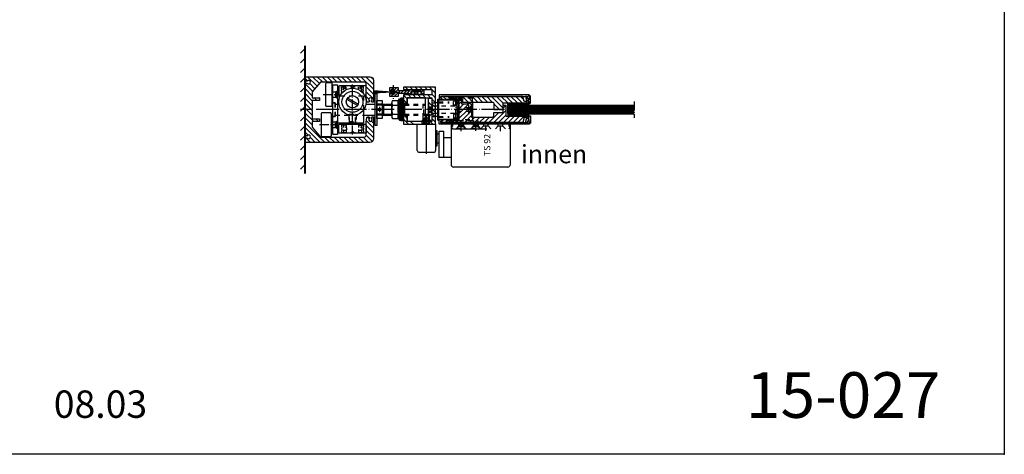
# Model space of a CAD drawing. Extents: x 0 to 985, y 0 to 1425.
# Drawn here: x 446 to 985, y 0 to 238 of the extents above; entities that cross this region are included whole.
import ezdxf
from ezdxf.enums import TextEntityAlignment as Align

# ---------------------------------------------------------------- set-up
doc = ezdxf.new("R2010")
doc.units = 0
doc.header["$LTSCALE"] = 25
doc.header["$MEASUREMENT"] = 0
for name, pattern in [('CENTERLINE', [30, 12, -1.5, 3, -1.5, 12]), ('HIDDEN', [4.5, 1.5, -1.5, 1.5]), ('HIDDENNEW00', [4.5, 1.5, -1.5, 1.5]), ('MITTELLINIE', [0.6, 0.5, -0.05, 0, -0.05]), ('MITTELLINIE-K', [0.28, 0.2, -0.04, 0, -0.04]), ('PHANTOM', [29.5, 9.5, -1.5, 3, -1.5, 3, -1.5, 9.5]), ('VERDECKT', [0.2, 0.1, -0.1])]:
    doc.linetypes.add(name, pattern=pattern)
doc.layers.get('0').update_dxf_attribs({"linetype": 'CONTINUOUS'})
for name, color, linetype in [('2D_BEMASSUNG', 1, 'PHANTOM'), ('2D_MITTELLINIEN', 1, 'PHANTOM'), ('2D_SICHTBARE_KANTEN', 1, 'HIDDENNEW00'), ('2D_SYMBOLE', 1, 'CONTINUOUS'), ('2D_VERDECKTE_KANTEN', 1, 'CONTINUOUS'), ('99', 7, 'CONTINUOUS'), ('Detail-Rahmen', 7, 'CONTINUOUS'), ('Deutsch', 4, 'CONTINUOUS'), ('Dick', 2, 'CONTINUOUS'), ('Duenn', 7, 'CONTINUOUS'), ('Mittellinie', 7, 'MITTELLINIE'), ('Mittellinie-K', 7, 'MITTELLINIE-K'), ('SCHRIFT', 4, 'CONTINUOUS'), ('Schriftfeld', 7, 'CONTINUOUS'), ('Verdeckt', 7, 'VERDECKT')]:
    doc.layers.add(name, color=color, linetype=linetype)
doc.styles.add('ISO8', font='iso8')
pattern_1 = [(135, (796.5165, 109.455), (1.325825, 1.325825), [])]

# ---------------------------------------------------------------- blocks, each defined once
blk = doc.blocks.new('detail_r')
at = {"layer": 'Detail-Rahmen'}
blk.add_lwpolyline([(0, 0), (0, 285), (197, 285), (197, 0)], close=True, dxfattribs=at)
at = {"layer": 'Deutsch', "style": 'ISO8'}
blk.add_attdef('ZEICHNUNGSNAME', text='', height=5, dxfattribs=at).set_placement((98, 271), align=Align.CENTER)
at = {"layer": 'Schriftfeld', "style": 'ISO8'}
for tag, p in [('ARTIKEL-NR', (182, 265)), ('MASSSTAB', (30, 4)), ('DATUM', (98, 4))]:
    blk.add_attdef(tag, text='', height=3, dxfattribs=at).set_placement(p, align=Align.CENTER)
for tag, p in [('QUELLPFAD', (8, 12)), ('ZIELPFAD', (5, 12))]:
    blk.add_attdef(tag, p, '', height=2, rotation=90, dxfattribs=at)
blk.add_attdef('ZEICHNUNGSNUMMER', text='', height=5, dxfattribs=at).set_placement((190, 4), align=Align.RIGHT)
blk = doc.blocks.new('36')
at = {"layer": '2D_BEMASSUNG', "color": 150, "linetype": 'CENTERLINE'}
blk.add_line((0, 2.5), (0, -2.5), dxfattribs=at)
at = {"layer": '2D_MITTELLINIEN', "color": 1, "linetype": 'CENTERLINE'}
blk.add_line((-32.6, 0), (8.8, 0), dxfattribs=at)
at = {"layer": '2D_SICHTBARE_KANTEN', "color": 40, "linetype": 'Continuous'}
for p, q in [((-31, -8), (-31, 8)), ((-29, 10), (0, 10)), ((0, 10), (0, -10)), ((0, 2.5), (7, 2.5)), ((7, 2.5), (7, -2.5)), ((0, -10), (-29, -10)), ((-24, -11.5), (-24, -10)), ((-7, -10), (-7, -11.5)), ((7, -2.5), (0, -2.5)), ((-7, -11.5), (-24, -11.5)), ((-20.5, -11.5), (-20.5, -14)), ((-10.5, -11.5), (-10.5, -14))]:
    blk.add_line(p, q, dxfattribs=at)
for centre, start, end in [((-29, 8), 89.9996, 180.0004), ((-29, -8), 179.9999, 270.0001)]:
    blk.add_arc(centre, 2, start, end, dxfattribs=at)
at = {"layer": '99', "color": 1, "linetype": 'Continuous'}
for p, q in [((0, 1.8), (7, 1.8)), ((0, -1.8), (7, -1.8))]:
    blk.add_line(p, q, dxfattribs=at)
blk = doc.blocks.new('TS 92 neu')
at = {"layer": '2D_SICHTBARE_KANTEN', "color": 40, "linetype": 'Continuous'}
for p, q in [((-11, 0), (-11, -44)), ((54.00002, 0), (-11, 0)), ((54.00002, -44), (54.00002, 0)), ((-23.99996, -36.500004), (-23.99996, -7.500002)), ((-23.99996, -7.500002), (-18.99996, -7.500002)), ((-18.99996, -36.500004), (-18.99996, -7.500002)), ((-18.99996, -14.500002), (-11, -14.500002)), ((-11, -36.500004), (-23.99996, -36.500004)), ((51.00002, -47), (-8, -47))]:
    blk.add_line(p, q, dxfattribs=at)
for centre, start, end in [((-8, -44), 180, 270), ((51.00002, -44), 270, 0.00002)]:
    blk.add_arc(centre, 3, start, end, dxfattribs=at)
at = {"layer": '2D_VERDECKTE_KANTEN', "color": 1, "linetype": 'HIDDEN'}
for p, q in [((-2.5, -2), (-2.5, 0)), ((2.5, 0), (2.5, -2)), ((13.5, -2), (13.5, 0)), ((18.5, 0), (18.5, -2)), ((24.5, 0), (24.5, -2)), ((29.5, -2), (29.5, 0)), ((40.5, -2), (40.5, 0)), ((45.5, 0), (45.5, -2)), ((-10.49996, -3.507082), (-10.49996, -3.692872)), ((-9.6464, -2.446412), (-10.3535, -3.153566)), ((-10.3535, -4.04645), (-9.54642, -4.853518)), ((-9.49996, -0.500002), (-9.49996, -2.092896)), ((-9.19286, -5.000002), (52.19292, -5.000002)), ((-5.5, -5), (-2.5, -2)), ((-2.5, -2), (2.5, -2)), ((2.5, -2), (5.5, -5)), ((10.5, -5), (13.5, -2)), ((13.5, -2), (18.5, -2)), ((18.5, -2), (21.5, -5)), ((21.5, -5), (24.5, -2)), ((24.5, -2), (29.5, -2)), ((29.5, -2), (32.5, -5)), ((37.50002, -5), (40.50002, -2)), ((40.50002, -2), (45.50002, -2)), ((45.50002, -2), (48.5001, -5.000002)), ((52.50004, -2.092896), (52.50004, -0.500002)), ((52.5465, -4.853518), (53.35358, -4.04645)), ((53.35358, -3.153566), (52.64648, -2.446412))]:
    blk.add_line(p, q, dxfattribs=at)
for centre, radius, start, end in [((-10.0001, -3.50707), 0.499863, 134.99234, 180.001327), ((-10.0001, -3.692948), 0.499859, 179.991448, 225.00789), ((-9.99998, -2.092858), 0.500023, 315.00241, 359.99548), ((-9.1929, -4.500152), 0.49985, 224.98676, 270.00371), ((-8.99998, -0.499984), 0.499982, 89.99789, 180.00211), ((52.00004, -0.5), 0.499999, 359.99989, 90.00011), ((52.19292, -4.500042), 0.499959, 270.00148, 315.00805), ((53.00004, -2.092868), 0.499999, 180.003377, 224.99873), ((53, -3.692872), 0.500041, 315.00076, 359.99991), ((53.00012, -3.507098), 0.49993, 0.00183, 45.0045)]:
    blk.add_arc(centre, radius, start, end, dxfattribs=at)
at = {"layer": 'Mittellinie-K'}
for p, q in [((0, -7.541016), (0, 2.950806)), ((16, -7.267578), (16, 2.762268)), ((27, -7.267578), (27, 2.762268)), ((43, -7.677734), (43.00002, 2.720704))]:
    blk.add_line(p, q, dxfattribs=at)
at = {"layer": '2D_SYMBOLE', "rotation": 90}
blk.add_blockref('36', (-38, 0), dxfattribs=at)
blk = doc.blocks.new('*X6')
at = {"color": 0}
for p, q in [((256.2, 178.6), (254, 180.9)), ((255.8, 175.5), (254, 177.3)), ((259.4, 179), (257.4, 181)), ((262.9, 179), (260.9, 181)), ((266.5, 179), (264.5, 181)), ((272.3, 176.7), (268, 181)), ((270, 175.5), (268, 177.5)), ((275.8, 176.7), (272.8, 179.7)), ((279.3, 176.7), (276.3, 179.7)), ((286.4, 173.2), (279.9, 179.7)), ((285, 178.2), (282, 181.2)), ((282.8, 173.2), (282, 174.1)), ((286.3, 180.4), (283.4, 183.2)), ((290.7, 179.6), (287, 183.2)), ((289.9, 173.2), (287.4, 175.8)), ((291, 175.7), (289.7, 177)), ((291, 182.8), (290.5, 183.2))]:
    blk.add_line(p, q, dxfattribs=at)
blk = doc.blocks.new('*X7')
at = {"color": 0}
for p, q in [((389, 219.3), (394, 224.3)), ((389, 208.7), (394, 213.7)), ((389, 198.1), (394, 203.1)), ((389, 187.5), (394, 192.5)), ((389, 176.9), (394, 181.9)), ((389, 166.3), (394, 171.3)), ((389, 155.7), (394, 160.7)), ((389, 145), (394, 150)), ((389, 134.4), (394, 139.4)), ((389, 123.8), (394, 128.8)), ((389, 113.2), (394, 118.2)), ((389, 102.6), (394, 107.6)), ((389, 92), (394, 97))]:
    blk.add_line(p, q, dxfattribs=at)
blk = doc.blocks.new('*X8')
at = {"color": 0}
for p, q in [((325.3, 189.1), (319.4, 195)), ((330.6, 189.1), (324.7, 195)), ((335.9, 189.1), (330, 195)), ((341.2, 189.1), (335.3, 195)), ((346.5, 189.1), (340.6, 195)), ((351.8, 189.1), (345.9, 195)), ((357.1, 189.1), (351.2, 195)), ((362.4, 189.1), (356.5, 195)), ((367.7, 189.1), (361.8, 195)), ((388.7, 173.4), (367.1, 195)), ((389, 178.5), (372.5, 195)), ((383.1, 189.6), (377.8, 195)), ((387.9, 190.2), (383.1, 195)), ((389, 194.4), (388.4, 195)), ((322, 181.8), (314, 189.8)), ((322, 176.5), (314, 184.5)), ((322, 187.1), (315.2, 193.9)), ((389, 183.8), (385.6, 187.1)), ((321.8, 171.4), (314, 179.2)), ((316.2, 171.7), (314, 173.9)), ((388.7, 168.1), (381, 175.8)), ((315.6, 167), (314, 168.6)), ((320.7, 167.2), (318.9, 169)), ((377.2, 169), (374.2, 172)), ((388.7, 162.8), (379.5, 172)), ((388.7, 157.5), (381, 165.2)), ((315.7, 151), (315.7, 151)), ((388.7, 152.2), (381, 159.9)), ((388.7, 146.9), (381, 154.6)), ((322, 139.4), (314, 147.4)), ((322, 134.1), (314, 142.1)), ((322, 144.7), (319.1, 147.5)), ((373.8, 145.9), (373, 146.7)), ((379.1, 145.9), (376.1, 148.9)), ((389, 141.3), (381, 149.3)), ((389, 136), (381, 144)), ((327.8, 123), (314, 136.8)), ((322.5, 123), (314, 131.5)), ((380.8, 123), (373.3, 130.5)), ((386.1, 123), (375.7, 133.4)), ((383.8, 130.6), (378.2, 136.3)), ((388.9, 130.8), (380.6, 139.1)), ((317.1, 123.1), (314.1, 126.1)), ((333.1, 123), (327.2, 128.9)), ((338.4, 123), (332.5, 128.9)), ((343.7, 123), (337.8, 128.9)), ((349, 123), (343.1, 128.9)), ((354.3, 123), (348.4, 128.9)), ((359.6, 123), (353.7, 128.9)), ((364.9, 123), (359, 128.9)), ((370.2, 123), (364.3, 128.9)), ((375.5, 123), (369.6, 128.9)), ((389, 125.4), (386.6, 127.8))]:
    blk.add_line(p, q, dxfattribs=at)
blk = doc.blocks.new('*X5')
at = {"color": 0}
for p, q in [((213, 195.4), (201, 207.4)), ((213, 200.7), (207.4, 206.3)), ((213, 206), (210, 209)), ((164.5, 201.4), (161.5, 204.4)), ((174.8, 185.8), (161.5, 199.1)), ((180.1, 185.8), (169.6, 196.4)), ((174.5, 196.7), (174.4, 196.8)), ((201.5, 201.5), (199, 204.1)), ((211.9, 185.8), (199.1, 198.6)), ((213, 190.1), (204, 199.1)), ((138.9, 189.9), (136.5, 192.3)), ((148.3, 185.8), (141.3, 192.8)), ((143, 185.8), (143, 185.8)), ((153.6, 185.8), (146.6, 192.8)), ((158.9, 185.8), (151.9, 192.8)), ((164.2, 185.8), (157.2, 192.8)), ((169.5, 185.8), (161.5, 193.8)), ((185.4, 185.8), (179.4, 191.8)), ((190.7, 185.8), (184.7, 191.8)), ((196, 185.8), (190, 191.8)), ((201.3, 185.8), (195.3, 191.8)), ((206.6, 185.8), (199, 193.4)), ((217.3, 185.8), (214.6, 188.5)), ((222.6, 185.8), (219.9, 188.5)), ((227.9, 185.8), (225.2, 188.5)), ((232.6, 186.4), (230.5, 188.5))]:
    blk.add_line(p, q, dxfattribs=at)
blk = doc.blocks.new('*X4')
at = {"color": 0}
for p, q in [((136.5, 210.8), (140, 214.2)), ((138.3, 207.2), (139.8, 208.7)), ((142.2, 211.1), (145.3, 214.2)), ((143.6, 207.2), (150.6, 214.2)), ((148.9, 207.2), (155.9, 214.2)), ((154.2, 207.2), (161.2, 214.2)), ((159.5, 207.2), (166.5, 214.2)), ((164.5, 201.6), (177.1, 214.2)), ((164.5, 206.9), (171.8, 214.2)), ((168.4, 200.2), (174.5, 206.3)), ((176.4, 208.2), (182.4, 214.2)), ((181.7, 208.2), (187.7, 214.2)), ((187, 208.2), (193, 214.2)), ((192.3, 208.2), (198.3, 214.2)), ((197.6, 208.2), (203.6, 214.2)), ((202.9, 208.2), (208.9, 214.2)), ((208.2, 208.2), (209, 209)), ((211.5, 211.5), (214.2, 214.2)), ((216.1, 210.8), (219.5, 214.2)), ((222.1, 211.5), (224.8, 214.2)), ((227.2, 211.3), (230.1, 214.2)), ((173.7, 200.2), (174.5, 201))]:
    blk.add_line(p, q, dxfattribs=at)

msp = doc.modelspace()

# ---------------------------------------------------------------- hatches: boundary and pattern name
at = {"layer": 'Duenn'}
h = msp.add_hatch(dxfattribs=at)
h.set_pattern_fill('ANSI31', color=256, scale=15, angle=180, style=0)
h.set_pattern_definition(pattern_1)
h.paths.add_polyline_path([(671.52, 196.96), (671.52, 199.96), (656.02, 199.96), (656.02, 201.21), (673.52, 201.21), (673.52, 192.46), (673.27, 192.71), (671.52, 192.71), (671.52, 195.46), (658.02, 195.46), (658.02, 192.46), (656.02, 192.46), (656.02, 195.21), (656.02, 196.96)])
h = msp.add_hatch(dxfattribs=at)
h.set_pattern_fill('ANSI31', color=256, scale=15, angle=180, style=0)
h.set_pattern_definition(pattern_1)
h.paths.add_polyline_path([(673.52, 192.46), (673.27, 192.71), (671.52, 192.71), (671.52, 191.16), (671.72, 190.96), (673.52, 190.96)])
h = msp.add_hatch(dxfattribs=at)
h.set_pattern_fill('ANSI31', color=256, scale=15, angle=180, style=0)
h.set_pattern_definition(pattern_1)
h.paths.add_polyline_path([(673.52, 190.96), (671.72, 190.96), (671.72, 189.6), (672.09, 188.96), (673.52, 188.96)])
h = msp.add_hatch(dxfattribs=at)
h.set_pattern_fill('ANSI31', color=256, scale=15, angle=180, style=0)
h.set_pattern_definition(pattern_1)
h.paths.add_polyline_path([(673.52, 188.96), (672.09, 188.96), (671.72, 188.31), (671.72, 186.96), (673.52, 186.96)])
h = msp.add_hatch(dxfattribs=at)
h.set_pattern_fill('ANSI31', color=256, scale=15, angle=180, style=0)
h.set_pattern_definition(pattern_1)
h.paths.add_polyline_path([(656.02, 180.96), (656.02, 185.46), (658.02, 185.46), (658.02, 182.56), (658.02, 182.46), (662.27, 182.46), (662.27, 180.96)])
h = msp.add_hatch(dxfattribs=at)
h.set_pattern_fill('ANSI31', color=256, scale=15, angle=180, style=0)
h.set_pattern_definition(pattern_1)
h.paths.add_polyline_path([(673.52, 180.96), (665.77, 180.96), (665.77, 182.46), (671.52, 182.46), (671.52, 185.21), (673.27, 185.21), (673.52, 185.46)])
h = msp.add_hatch(dxfattribs=at)
h.set_pattern_fill('ANSI31', color=256, scale=15, angle=180, style=0)
h.set_pattern_definition(pattern_1)
h.paths.add_polyline_path([(673.27, 185.21), (673.52, 185.46), (673.52, 186.96), (671.72, 186.96), (671.52, 186.76), (671.52, 185.21)])

# ---------------------------------------------------------------- linework, layer by layer
at = {"layer": 'Dick'}
for p, q in [((601.77, 223.96), (601.77, 153.96)), ((602.02, 223.96), (602.02, 153.96)), ((630.72, 191.18), (624.91, 194.53)), ((631.12, 191.88), (625.31, 195.23)), ((653.27, 193.86), (653.77, 194.83)), ((653.77, 183.08), (653.77, 194.83)), ((653.77, 194.83), (654.52, 194.83)), ((654.52, 182.71), (654.52, 195.21)), ((656.02, 195.21), (654.52, 195.21)), ((655.27, 182.71), (655.27, 195.21)), ((656.02, 182.71), (656.02, 195.21)), ((669.52, 195.21), (669.52, 182.71)), ((669.52, 195.21), (671.52, 195.21)), ((674.77, 183.21), (674.77, 194.71)), ((674.77, 194.71), (675.27, 194.71)), ((675.27, 183.21), (675.27, 194.71)), ((675.27, 194.21), (686.27, 194.21)), ((681.02, 194.71), (681.02, 194.21)), ((683.02, 194.71), (683.02, 194.21)), ((685.77, 194.76), (685.77, 194.21)), ((686.27, 194.21), (686.27, 183.71)), ((617.02, 192.71), (617.02, 185.21)), ((617.02, 192.71), (617.27, 192.71)), ((635.41, 191.96), (640.52, 191.96)), ((644.27, 191.41), (641.27, 191.41)), ((643.25, 188.83), (643.49, 188.76)), ((644.27, 191.96), (649.52, 191.96)), ((645.27, 185.96), (645.27, 191.96)), ((649.52, 185.27), (649.52, 192.64)), ((650.02, 193.86), (653.27, 193.86)), ((650.02, 191.41), (653.27, 191.41)), ((656.02, 191.96), (656.52, 191.96)), ((674.77, 192.71), (673.52, 192.71)), ((693.77, 193.36), (693.77, 184.56)), ((724.52, 192.31), (713.02, 192.31)), ((724.52, 192.11), (713.02, 192.11)), ((724.52, 191.91), (713.02, 191.91)), ((724.52, 191.71), (713.02, 191.71)), ((617.27, 185.21), (617.02, 185.21)), ((634.02, 185.96), (640.52, 185.96)), ((644.27, 186.51), (641.27, 186.51)), ((642.9, 188.47), (642.96, 188.23)), ((644.27, 185.96), (649.52, 185.96)), ((650.02, 186.51), (653.27, 186.51)), ((650.02, 184.06), (653.27, 184.06)), ((653.27, 184.06), (653.77, 183.08)), ((656.02, 185.96), (656.52, 185.96)), ((666.77, 185.86), (667.12, 186.46)), ((666.77, 183.46), (666.77, 185.86)), ((666.77, 185.86), (670.27, 185.86)), ((667.12, 186.46), (669.92, 186.46)), ((669.92, 186.46), (670.27, 185.86)), ((670.27, 183.46), (670.27, 185.86)), ((674.77, 185.21), (673.52, 185.21)), ((675.27, 183.71), (686.27, 183.71)), ((681.02, 183.21), (681.02, 183.71)), ((683.02, 183.21), (683.02, 183.71)), ((685.77, 183.16), (685.77, 183.71)), ((724.52, 186.21), (713.02, 186.21)), ((724.52, 186.01), (713.02, 186.01)), ((724.52, 185.81), (713.02, 185.81)), ((724.52, 185.61), (713.02, 185.61)), ((624.64, 181.36), (624.74, 181.46)), ((631.39, 181.36), (624.64, 181.36)), ((624.64, 181.36), (624.64, 180.96)), ((631.39, 181.36), (631.29, 181.46)), ((631.39, 181.36), (631.39, 180.96)), ((653.77, 183.08), (654.52, 183.08)), ((656.02, 182.71), (654.52, 182.71)), ((666.17, 182.68), (666.27, 182.46)), ((670.76, 182.46), (666.27, 182.46)), ((666.57, 181.06), (666.77, 181.26)), ((666.57, 181.06), (670.47, 181.06)), ((666.57, 181.06), (666.57, 180.96)), ((666.57, 180.96), (670.47, 180.96)), ((666.77, 181.26), (666.77, 182.46)), ((666.77, 181.26), (670.27, 181.26)), ((666.97, 183.21), (670.07, 183.21)), ((669.52, 182.71), (671.52, 182.71)), ((670.27, 181.26), (670.27, 182.46)), ((670.47, 181.06), (670.27, 181.26)), ((670.47, 181.06), (670.47, 180.96)), ((670.86, 182.68), (670.76, 182.46)), ((674.77, 183.21), (675.27, 183.21))]:
    msp.add_line(p, q, dxfattribs=at)
for points in [[(638.45, 184.58), (638.67, 184.96), (639.52, 184.96), (639.52, 172.96, -0.414214), (637.52, 170.96), (602.02, 170.96), (602.02, 173.03), (602.65, 173.39, -0.340547), (603.25, 173.31, 2.71949), (603.25, 174.6, -0.340547), (602.65, 174.52), (602.02, 174.88), (602.02, 181.46), (602.17, 181.46), (602.17, 196.46), (602.02, 196.46), (602.02, 203.03), (602.65, 203.39, -0.340547), (603.25, 203.31, 2.71949), (603.25, 204.6, -0.340547), (602.65, 204.52), (602.02, 204.88), (602.02, 206.96), (637.52, 206.96, -0.414214), (639.52, 204.96), (639.52, 192.96), (638.67, 192.96), (638.45, 193.33, -0.356394), (638.5, 193.64, 3.100851), (637.33, 193.64, -0.356394), (637.38, 193.33), (637.17, 192.96), (636.44, 192.96, -0.36397), (635.94, 193.37), (635.52, 195.79), (635.52, 203.01, 0.414214), (634.52, 204.01), (610.52, 204.01), (606.02, 198.64), (606.02, 195.48), (610.02, 195.48), (610.02, 193.98), (606.02, 193.98), (606.02, 189.21), (605.77, 188.96), (606.02, 188.71), (606.02, 183.93), (610.02, 183.93), (610.02, 182.43), (606.02, 182.43), (606.02, 179.27), (610.52, 173.91), (634.52, 173.91, 0.414214), (635.52, 174.91), (635.52, 182.12), (635.94, 184.54, -0.36397), (636.44, 184.96), (637.17, 184.96), (637.38, 184.58, -0.356394), (637.33, 184.27, 3.100851), (638.5, 184.27, -0.356394)], [(613.52, 191.08), (613.52, 203.33, -0.414214), (614.02, 203.83), (616.27, 203.83, -0.414214), (616.77, 203.33), (616.77, 191.08, -0.414214), (616.27, 190.58), (614.02, 190.58, -0.414214)], [(617.27, 202.33, -0.414214), (617.52, 202.58), (619.77, 202.58), (619.77, 175.33), (617.52, 175.33, -0.414214), (617.27, 175.58)], [(725.52, 192.46), (725.52, 195.96, 0.414214), (724.52, 196.96), (675.52, 196.96), (675.52, 194.46), (676.27, 194.46), (676.77, 194.96), (676.27, 195.46), (676.27, 196.06), (723.98, 196.06, -1.607953), (724.77, 195.47), (724.77, 194.46), (724.31, 194, 0.269166), (724.27, 193.85), (724.32, 193.69, 0.338189), (724.75, 193.36), (724.77, 193.36), (724.77, 192.46)], [(724.5, 194.36, 0.065543), (723.9, 195.51), (723.52, 196.06), (722.77, 196.06), (723.52, 193.31), (722.02, 193.31), (721.27, 196.06), (676.77, 196.06), (676.47, 195.76, 0.392455), (676.47, 195.35), (676.77, 195.06), (676.77, 194.71), (677.77, 194.71, 0.466667), (679.27, 194.71), (683.77, 194.71, 0.466667), (685.27, 194.71), (688.27, 194.71), (688.27, 193.06), (704.52, 193.06, -0.414214), (705.52, 192.06), (705.52, 189.06), (707.77, 189.06), (708.02, 189.31), (708.27, 189.06), (710.52, 189.06), (710.52, 192.56), (724.52, 192.56), (724.52, 193.21), (724.27, 193.46), (724.27, 194.06), (724.52, 194.31)], [(690.62, 189.23), (690.62, 188.48), (690.95, 188.48, 0.546747), (692.45, 188.27, -0.218466), (692.64, 188.36), (693.02, 188.36, -0.414214), (693.27, 188.11), (693.27, 184.86), (704.52, 184.86, 0.414214), (705.52, 185.86), (705.52, 187.36), (707.77, 187.36), (708.02, 187.11), (708.27, 187.36), (710.52, 187.36), (710.52, 191.36), (712.02, 191.36), (712.02, 185.36), (724.52, 185.36), (724.52, 184.71), (724.27, 184.46), (724.27, 183.86), (724.52, 183.61), (724.5, 183.55, -0.065543), (723.9, 182.4), (723.52, 181.86), (722.77, 181.86), (723.52, 184.61), (722.02, 184.61), (721.27, 181.86), (676.77, 181.86), (676.47, 182.15, -0.392455), (676.47, 182.56), (676.77, 182.86), (676.77, 183.21), (677.77, 183.21, -0.466667), (679.27, 183.21), (683.77, 183.21, -0.466667), (685.27, 183.21), (686.27, 183.21), (686.27, 188.61), (686.52, 188.86), (686.27, 189.11), (686.27, 194.11), (687.77, 194.11), (687.77, 192.11), (691.02, 192.11, -1), (692.52, 192.11), (693.27, 192.11), (693.27, 189.61, -0.414214), (693.02, 189.36), (692.64, 189.36, -0.218466), (692.45, 189.44, 0.546747), (690.95, 189.23)], [(611.02, 174.58), (611.02, 186.83, -0.414214), (611.52, 187.33), (615.77, 187.33, -0.414214), (616.27, 186.83), (616.27, 174.58, -0.414214), (615.77, 174.08), (611.52, 174.08, -0.414214)], [(725.52, 185.46), (725.52, 181.96, -0.414214), (724.52, 180.96), (675.52, 180.96), (675.52, 183.46), (676.27, 183.46), (676.77, 182.96), (676.27, 182.46), (676.27, 181.86), (723.98, 181.86, 1.607953), (724.77, 182.44), (724.77, 183.46), (724.31, 183.91, -0.269166), (724.27, 184.06), (724.32, 184.22, -0.338189), (724.75, 184.56), (724.77, 184.56), (724.77, 185.46)], [(620.52, 180.46, -0.414214), (621.02, 180.96), (635.02, 180.96, -0.414214), (635.52, 180.46), (635.52, 176.46, -0.414214), (635.02, 175.96), (621.02, 175.96, -0.414214), (620.52, 176.46)]]:
    msp.add_lwpolyline(points, format="xyb", close=True, dxfattribs=at)
for points in [[(634.51, 196.96), (635.02, 196.96, 0.414214), (635.52, 197.46), (635.52, 201.46, 0.414214), (635.02, 201.96), (621.02, 201.96, 0.414214), (620.52, 201.46), (620.52, 197.46, 0.414214), (621.02, 196.96), (621.52, 196.96)], [(659.02, 197.33, 0.414214), (658.52, 197.83), (653.52, 197.83, 0.414214), (653.02, 197.33), (653.02, 196.08), (648.52, 196.08), (648.52, 197.93), (649.2, 197.93, 3.565704), (649.2, 199.23), (648.52, 199.23), (648.52, 201.08), (653.02, 201.08), (653.02, 199.83, 0.414214), (653.52, 199.33), (658.52, 199.33, 0.305615), (658.98, 199.64, -0.305615), (659.44, 199.96), (667.02, 199.96), (667.02, 197.21), (666.02, 197.21), (666.02, 198.46, 0.414214), (665.52, 198.96), (660.52, 198.96, 0.414214), (660.02, 198.46), (660.02, 197.21), (659.02, 197.21), (659.02, 197.35)]]:
    msp.add_lwpolyline(points, format="xyb", dxfattribs=at)
for points in [[(658.02, 195.46), (671.52, 195.46), (671.52, 182.46), (658.02, 182.46), (658.02, 185.46), (656.02, 185.46), (656.02, 180.96), (673.52, 180.96), (673.52, 201.21), (656.02, 201.21), (656.02, 199.96), (671.52, 199.96), (671.52, 196.96), (656.02, 196.96), (656.02, 192.46), (658.02, 192.46)], [(641.27, 197.71), (641.27, 180.21), (640.52, 180.21), (640.52, 197.71)], [(651.02, 199.33), (649.52, 199.33), (649.52, 197.83), (651.02, 197.83)], [(665.52, 198.96), (665.52, 196.96), (660.52, 196.96), (660.52, 198.96)], [(644.27, 193.86), (644.27, 184.06), (641.27, 184.06), (641.27, 193.86)], [(713.02, 191.46), (713.02, 192.56), (724.52, 192.56), (724.52, 191.46)], [(713.02, 186.46), (713.02, 185.36), (724.52, 185.36), (724.52, 186.46)]]:
    msp.add_lwpolyline(points, close=True, dxfattribs=at)
for points in [[(619.77, 196.46), (621.26, 196.46)], [(666.31, 182.58), (668.02, 182.58), (668.02, 195.33), (658.02, 195.33), (658.02, 192.36), (656.52, 192.36), (656.52, 185.56), (658.02, 185.56), (658.02, 182.58), (661.72, 182.58)], [(782.27, 186.46), (713.52, 186.46), (713.02, 186.96), (713.02, 190.96), (713.52, 191.46), (782.27, 191.46)], [(634.02, 188.71), (634.02, 181.46)], [(634.02, 181.46), (619.77, 181.46)]]:
    msp.add_lwpolyline(points, dxfattribs=at)
for centre, radius in [((628.02, 193.21), 7.5), ((628.02, 193.21), 5.75), ((628.02, 193.21), 3.38), ((642.77, 188.96), 0.75)]:
    msp.add_circle(centre, radius, dxfattribs=at)
for centre, radius, start, end in [((617.02, 199.06), 0.65, 67.3801, 112.6199), ((617.02, 195.36), 0.65, 247.3801, 292.6199), ((642.77, 188.96), 0.5, 345, 285), ((651.27, 192.63), 1.75, 135.593, 224.407), ((655.77, 188.96), 6.25, 156.9308, 203.0692), ((654.52, 192.63), 1.75, 135.593, 224.407), ((659.02, 188.96), 6.25, 156.9308, 203.0692), ((651.27, 185.28), 1.75, 135.593, 224.407), ((654.52, 185.28), 1.75, 135.593, 224.407), ((666.52, 183.46), 0.25, 270, 0), ((670.52, 183.46), 0.25, 180, 270), ((616.77, 181.91), 1.3, 67.3801, 112.6199), ((616.77, 179.51), 1.3, 247.3801, 292.6199), ((666.52, 182.83), 0.375, 90, 203.2825), ((670.52, 182.83), 0.375, 336.7175, 90)]:
    msp.add_arc(centre, radius, start, end, dxfattribs=at)
at = {"layer": 'Duenn'}
for p, q in [((649.52, 198.58), (639.52, 199.3)), ((649.52, 198.58), (639.52, 199.1)), ((649.52, 198.58), (639.52, 198.91)), ((649.52, 198.58), (639.52, 198.71)), ((649.52, 198.58), (639.52, 198.52)), ((649.52, 198.58), (639.52, 198.32)), ((649.52, 198.58), (639.52, 198.13)), ((649.52, 198.58), (639.52, 197.94)), ((660.52, 198.96), (665.52, 196.96)), ((665.52, 198.96), (660.52, 196.96)), ((645.27, 191.46), (644.27, 191.91)), ((645.27, 191.46), (649.52, 191.46)), ((656.02, 191.46), (656.52, 191.46)), ((669.52, 190.38), (671.27, 190.38)), ((669.52, 189.68), (671.27, 189.68)), ((672.09, 188.96), (671.27, 190.38)), ((672.09, 188.96), (671.27, 187.53)), ((782.27, 190.83), (713.02, 190.83)), ((782.27, 190.21), (713.02, 190.21)), ((782.27, 189.58), (713.02, 189.58)), ((782.27, 188.96), (713.02, 188.96)), ((645.27, 186.46), (644.27, 186)), ((645.27, 186.46), (649.52, 186.46)), ((656.02, 186.46), (656.52, 186.46)), ((669.52, 188.27), (671.27, 188.27)), ((669.52, 187.53), (671.27, 187.53)), ((782.27, 188.33), (713.02, 188.33)), ((782.27, 187.71), (713.02, 187.71)), ((782.27, 187.08), (713.02, 187.08))]:
    msp.add_line(p, q, dxfattribs=at)
for centre, radius, start, end in [((670.93, 190.03), 0.486, 313.6743, 46.3257), ((669.7, 188.97), 1.72, 335.835, 24.165), ((670.89, 187.9), 0.531, 315.7889, 44.2111)]:
    msp.add_arc(centre, radius, start, end, dxfattribs=at)
at = {"layer": 'Mittellinie'}
msp.add_line((711.27, 188.96), (599.52, 188.96), dxfattribs=at)
at = {"layer": 'Mittellinie-K'}
for p, q in [((628.02, 175.21), (628.02, 202.71)), ((650.27, 202.33), (650.27, 194.83)), ((612.02, 197.21), (620.27, 197.21)), ((649.52, 198.58), (654.02, 198.58)), ((682.02, 196.21), (682.02, 193.96)), ((684.39, 196.21), (684.39, 181.71)), ((642.77, 190.46), (642.77, 187.46)), ((691.77, 186.36), (691.77, 191.36)), ((782.27, 193.46), (782.27, 184.46)), ((682.02, 181.71), (682.02, 183.96)), ((687.52, 177.46), (687.52, 184.46)), ((695.52, 177.46), (695.52, 184.46)), ((610.02, 180.71), (620.27, 180.71))]:
    msp.add_line(p, q, dxfattribs=at)
at = {"layer": 'SCHRIFT'}
msp.add_point((985, 0), dxfattribs=at)
at = {"layer": 'Verdeckt'}
for p, q in [((621.92, 201.46), (634.12, 201.46)), ((621.92, 200.58), (621.92, 201.46)), ((622.17, 200.58), (621.92, 200.58)), ((621.92, 199.08), (621.92, 199.83)), ((621.92, 199.83), (622.17, 199.83)), ((622.17, 199.83), (622.17, 200.58)), ((623.04, 200.06), (623.04, 201.46)), ((624.64, 200.06), (624.64, 201.46)), ((627.62, 200.96), (627.62, 201.46)), ((627.62, 200.96), (628.42, 200.96)), ((628.42, 200.96), (628.42, 201.46)), ((631.39, 200.06), (631.39, 201.46)), ((632.99, 200.06), (632.99, 201.46)), ((633.87, 200.58), (634.12, 200.58)), ((633.87, 199.83), (633.87, 200.58)), ((634.12, 199.83), (633.87, 199.83)), ((634.12, 200.58), (634.12, 201.46)), ((634.12, 199.08), (634.12, 199.83)), ((617.27, 198.71), (618.77, 198.71)), ((617.27, 195.71), (618.77, 195.71)), ((619.38, 198.53), (618.62, 197.21)), ((619.38, 195.88), (618.62, 197.21)), ((618.77, 198.71), (619.77, 199.28)), ((618.77, 198.71), (618.77, 195.71)), ((618.77, 195.71), (619.77, 195.13)), ((622.17, 199.08), (621.92, 199.08)), ((621.92, 197.46), (621.92, 198.33)), ((621.92, 198.33), (622.17, 198.33)), ((622.17, 198.33), (622.17, 199.08)), ((623.04, 198.82), (623.04, 198.86)), ((632.99, 198.82), (632.99, 198.86)), ((633.87, 198.33), (633.87, 199.08)), ((633.87, 199.08), (634.12, 199.08)), ((634.12, 198.33), (633.87, 198.33)), ((634.12, 197.57), (634.12, 198.33)), ((681.02, 195.46), (681.02, 194.71)), ((681.52, 195.96), (682.52, 195.96)), ((681.52, 194.21), (681.52, 195.96)), ((682.52, 194.21), (682.52, 195.96)), ((685.77, 195.96), (683.02, 195.96)), ((683.02, 195.46), (683.02, 194.71)), ((683.39, 190.96), (683.39, 195.96)), ((683.57, 194.96), (683.39, 194.78)), ((685.39, 194.78), (683.39, 194.78)), ((683.57, 195.96), (683.57, 191.28)), ((685.22, 194.96), (683.57, 194.96)), ((683.81, 194.96), (683.81, 193.71)), ((684.1, 194.96), (684.1, 193.71)), ((684.68, 194.96), (684.68, 193.71)), ((684.97, 194.96), (684.97, 193.71)), ((685.22, 195.96), (685.22, 191.28)), ((685.22, 194.96), (685.39, 194.78)), ((685.39, 190.96), (685.39, 195.96)), ((685.77, 181.96), (685.77, 195.96)), ((693.77, 195.21), (686.27, 195.21)), ((686.27, 194.76), (686.27, 195.21)), ((693.77, 193.36), (693.77, 195.21)), ((617.27, 192.83), (618.52, 192.83)), ((618.52, 185.08), (618.52, 192.83)), ((618.52, 192.01), (619.77, 192.01)), ((618.52, 191.96), (620.62, 191.96)), ((644.27, 191.96), (641.27, 191.96)), ((656.52, 191.96), (668.02, 191.96)), ((656.52, 191.46), (668.02, 191.46)), ((666.52, 191.96), (667.02, 191.46)), ((666.52, 191.96), (666.52, 185.96)), ((667.02, 186.46), (667.02, 191.46)), ((669.52, 192.98), (669.69, 192.98)), ((669.69, 192.98), (669.69, 184.93)), ((669.69, 192.98), (671.72, 190.96)), ((671.52, 192.71), (673.27, 192.71)), ((671.72, 190.96), (685.14, 190.96)), ((671.72, 190.96), (671.72, 186.96)), ((673.27, 192.71), (673.52, 192.46)), ((675.27, 193.21), (681.02, 193.21)), ((675.27, 192.71), (681.02, 192.71)), ((683.89, 190.96), (683.39, 191.46)), ((685.39, 191.46), (683.39, 191.46)), ((684.39, 193.37), (683.81, 193.71)), ((683.89, 190.96), (684.39, 191.24)), ((684.97, 193.71), (684.39, 193.37)), ((684.89, 190.96), (684.39, 191.24)), ((684.89, 190.96), (685.39, 191.46)), ((685.52, 190.58), (685.14, 190.96)), ((685.14, 190.96), (685.14, 186.96)), ((685.14, 190.96), (685.14, 186.96)), ((685.51, 190.58), (685.77, 190.58)), ((685.52, 187.33), (685.52, 190.58)), ((692.62, 189.96), (686.27, 189.96)), ((692.45, 188.96), (692.87, 189.68)), ((692.45, 188.96), (692.87, 188.24)), ((693.62, 190.96), (692.62, 189.96)), ((692.62, 189.96), (692.62, 187.96)), ((693.77, 189.68), (692.87, 189.68)), ((693.77, 189.32), (692.87, 189.32)), ((693.77, 190.96), (693.62, 190.96)), ((693.62, 190.96), (693.62, 186.96)), ((617.27, 185.08), (618.52, 185.08)), ((618.52, 185.96), (634.02, 185.96)), ((618.52, 185.91), (619.77, 185.91)), ((626.02, 186.08), (626.39, 186.46)), ((626.02, 186.08), (626.02, 182.46)), ((626.02, 186.08), (630.02, 186.08)), ((626.39, 182.08), (626.39, 186.46)), ((626.39, 186.46), (629.64, 186.46)), ((629.64, 182.08), (629.64, 186.46)), ((630.02, 186.08), (629.64, 186.46)), ((630.02, 186.08), (630.02, 182.46)), ((644.27, 185.96), (641.27, 185.96)), ((656.52, 186.46), (668.02, 186.46)), ((656.52, 185.96), (668.02, 185.96)), ((666.52, 185.96), (667.02, 186.46)), ((669.69, 184.93), (669.52, 184.93)), ((671.72, 186.96), (669.69, 184.93)), ((671.52, 185.21), (673.27, 185.21)), ((671.72, 186.96), (685.14, 186.96)), ((673.27, 185.21), (673.52, 185.46)), ((675.27, 185.21), (681.02, 185.21)), ((675.27, 184.71), (681.02, 184.71)), ((681.52, 183.71), (681.52, 181.96)), ((682.52, 183.71), (682.52, 181.96)), ((683.39, 186.96), (683.39, 181.96)), ((683.89, 186.96), (683.39, 186.46)), ((685.39, 186.46), (683.39, 186.46)), ((683.57, 181.96), (683.57, 186.63)), ((684.39, 184.54), (683.81, 184.21)), ((683.81, 182.96), (683.81, 184.21)), ((683.89, 186.96), (684.39, 186.67)), ((684.1, 182.96), (684.1, 184.21)), ((684.89, 186.96), (684.39, 186.67)), ((684.97, 184.21), (684.39, 184.54)), ((684.68, 182.96), (684.68, 184.21)), ((684.89, 186.96), (685.39, 186.46)), ((684.97, 182.96), (684.97, 184.21)), ((685.52, 187.33), (685.14, 186.96)), ((685.22, 181.96), (685.22, 186.63)), ((685.39, 186.96), (685.39, 181.96)), ((685.51, 187.33), (685.77, 187.33)), ((692.62, 187.96), (686.27, 187.96)), ((686.27, 183.61), (686.27, 182.71)), ((689.77, 183.46), (692.27, 183.46)), ((692.62, 187.96), (693.62, 186.96)), ((693.77, 188.6), (692.87, 188.6)), ((693.77, 188.24), (692.87, 188.24)), ((693.77, 186.96), (693.62, 186.96)), ((693.77, 184.56), (693.77, 182.71)), ((694.27, 180.51), (694.27, 183.46)), ((694.47, 180.51), (694.47, 183.46)), ((696.57, 180.51), (696.57, 183.46)), ((696.77, 180.51), (696.77, 183.46)), ((617.27, 182.21), (618.77, 182.21)), ((617.27, 179.21), (618.77, 179.21)), ((619.38, 182.03), (618.62, 180.71)), ((619.38, 179.38), (618.62, 180.71)), ((618.77, 182.21), (619.77, 182.78)), ((618.77, 179.21), (618.77, 182.21)), ((618.77, 179.21), (619.77, 178.63)), ((624.64, 180.46), (621.92, 180.46)), ((621.92, 180.46), (621.92, 179.58)), ((621.92, 179.58), (622.17, 179.58)), ((621.92, 178.83), (621.92, 178.08)), ((622.17, 178.83), (621.92, 178.83)), ((621.92, 178.08), (622.17, 178.08)), ((622.17, 179.58), (622.17, 178.83)), ((622.17, 178.08), (622.17, 177.33)), ((623.04, 180.46), (623.04, 179.06)), ((624.64, 180.96), (624.64, 179.06)), ((626.02, 182.46), (630.02, 182.46)), ((626.39, 182.08), (626.39, 181.83)), ((629.64, 182.08), (629.64, 181.83)), ((631.39, 180.96), (631.39, 179.06)), ((631.39, 180.46), (634.12, 180.46)), ((632.99, 180.46), (632.99, 179.06)), ((633.87, 179.58), (633.87, 178.83)), ((634.12, 179.58), (633.87, 179.58)), ((633.87, 178.83), (634.12, 178.83)), ((634.12, 178.08), (633.87, 178.08)), ((633.87, 178.08), (633.87, 177.33)), ((634.12, 180.46), (634.12, 179.58)), ((634.12, 178.83), (634.12, 178.08)), ((681.02, 182.46), (681.02, 183.21)), ((681.52, 181.96), (682.52, 181.96)), ((683.02, 182.46), (683.02, 183.21)), ((685.77, 181.96), (683.02, 181.96)), ((683.57, 182.96), (683.39, 183.13)), ((685.39, 183.13), (683.39, 183.13)), ((685.22, 182.96), (683.57, 182.96)), ((685.22, 182.96), (685.39, 183.13)), ((685.22, 178.61), (686.23, 179.62)), ((685.22, 178.61), (689.82, 178.61)), ((685.22, 178.61), (685.22, 178.46)), ((685.22, 178.46), (689.82, 178.46)), ((693.77, 182.71), (686.27, 182.71)), ((686.27, 180.51), (686.27, 181.86)), ((686.27, 180.51), (688.77, 180.51)), ((686.27, 180.51), (686.37, 179.97)), ((686.33, 179.76), (688.71, 179.76)), ((686.47, 180.51), (686.37, 179.97)), ((686.37, 179.97), (686.37, 179.94)), ((686.47, 180.51), (686.47, 181.86)), ((688.57, 180.51), (688.57, 181.86)), ((688.57, 180.51), (688.67, 179.97)), ((688.77, 180.51), (688.67, 179.97)), ((688.67, 179.97), (688.67, 179.94)), ((688.77, 180.51), (688.77, 181.86)), ((689.82, 178.61), (688.8, 179.62)), ((689.82, 178.61), (689.82, 178.46)), ((693.22, 178.61), (694.23, 179.62)), ((693.22, 178.61), (697.82, 178.61)), ((693.22, 178.61), (693.22, 178.46)), ((693.22, 178.46), (697.82, 178.46)), ((694.27, 180.51), (696.77, 180.51)), ((694.27, 180.51), (694.37, 179.97)), ((694.33, 179.76), (696.71, 179.76)), ((694.47, 180.51), (694.37, 179.97)), ((694.37, 179.97), (694.37, 179.94)), ((696.57, 180.51), (696.67, 179.97)), ((696.77, 180.51), (696.67, 179.97)), ((696.67, 179.97), (696.67, 179.94)), ((697.82, 178.61), (696.8, 179.62)), ((697.82, 178.61), (697.82, 178.46)), ((621.92, 177.33), (621.92, 176.46)), ((622.17, 177.33), (621.92, 177.33)), ((621.92, 176.46), (634.12, 176.46)), ((623.04, 177.86), (623.04, 176.46)), ((624.64, 177.86), (624.64, 176.46)), ((627.62, 176.96), (628.42, 176.96)), ((627.62, 176.96), (627.62, 176.46)), ((628.42, 176.96), (628.42, 176.46)), ((631.39, 177.86), (631.39, 176.46)), ((632.99, 177.86), (632.99, 176.46)), ((633.87, 177.33), (634.12, 177.33)), ((634.12, 177.33), (634.12, 176.46))]:
    msp.add_line(p, q, dxfattribs=at)
for points in [[(621.26, 196.46), (634.02, 196.46), (634.02, 188.71)], [(617.27, 192.71), (618.52, 192.71), (618.52, 185.21)], [(618.52, 185.21), (617.27, 185.21)]]:
    msp.add_lwpolyline(points, dxfattribs=at)
for centre in [(623.84, 178.46), (632.19, 178.46)]:
    msp.add_circle(centre, 1, dxfattribs=at)
for centre, radius, start, end in [((623.84, 199.46), 1, 28.9993, 218.4865), ((632.19, 199.46), 1, 321.5135, 151.0007), ((612.99, 197.21), 6.52, 344.0868, 15.9132), ((681.52, 195.46), 0.5, 90, 180), ((682.52, 195.46), 0.5, 0, 90), ((683.96, 193.89), 0.238, 232.6905, 307.3095), ((684.39, 194.54), 0.879, 250.8375, 289.1625), ((684.82, 193.89), 0.238, 232.6905, 307.3095), ((693.08, 189.5), 0.281, 140.0546, 219.9454), ((693.83, 188.96), 1.03, 159.4017, 200.5983), ((683.96, 184.02), 0.238, 52.6905, 127.3095), ((684.39, 183.37), 0.879, 70.8375, 109.1625), ((684.82, 184.02), 0.238, 52.6905, 127.3095), ((693.08, 188.42), 0.281, 140.0546, 219.9454), ((612.99, 180.71), 6.52, 344.0868, 15.9132), ((626.02, 182.08), 0.375, 0, 90), ((626.02, 181.83), 0.375, 270, 0), ((630.02, 182.08), 0.375, 90, 180), ((630.02, 181.83), 0.375, 180, 270), ((681.52, 182.46), 0.5, 180, 270), ((682.52, 182.46), 0.5, 270, 0), ((685.92, 179.94), 0.45, 315, 0), ((689.12, 179.94), 0.45, 180, 225), ((693.92, 179.94), 0.45, 315, 0), ((697.12, 179.94), 0.45, 180, 225)]:
    msp.add_arc(centre, radius, start, end, dxfattribs=at)

# ---------------------------------------------------------------- block references
at = {"layer": 'Detail-Rahmen'}
ref = msp.add_blockref('detail_r', (0, 0), dxfattribs=dict(at, xscale=5, yscale=5, zscale=5))
ref.add_attrib('ZEICHNUNGSNUMMER', '15-027', dxfattribs={"layer": 'Schriftfeld', "height": 25, "style": 'ISO8'}).set_placement((950, 20), align=Align.RIGHT)
ref.add_attrib('DATUM', '08.03', dxfattribs={"layer": 'Schriftfeld', "height": 15, "style": 'ISO8'}).set_placement((490, 20), align=Align.CENTER)
at = {"layer": 'Duenn', "xscale": 0.5, "yscale": 0.5, "zscale": 0.5, "rotation": 180}
for name in ['*X7', '*X8']:
    msp.add_blockref(name, (796.52, 268.46), dxfattribs=at)
at = {"layer": 'Duenn', "yscale": 0.5, "zscale": 0.5}
for name, p, xscale in [('*X6', (794.02, 109.46), -0.5), ('*X4', (792.77, 88.96), -0.5), ('*X5', (792.77, 88.96), -0.5), ('TS 92 neu', (687.52, 180.96), 0.5)]:
    msp.add_blockref(name, p, dxfattribs=dict(at, xscale=xscale))

# ---------------------------------------------------------------- texts
at = {"layer": 'Deutsch', "style": 'ISO8'}
msp.add_text('innen', height=10, dxfattribs=at).set_placement((738.41, 159.53), align=Align.CENTER)
at = {"layer": 'Dick', "style": 'ISO8'}
msp.add_text('TS 92', height=3.5, rotation=90, dxfattribs=at).set_placement((703.53, 163.5))

doc.saveas('drawing.dxf')
